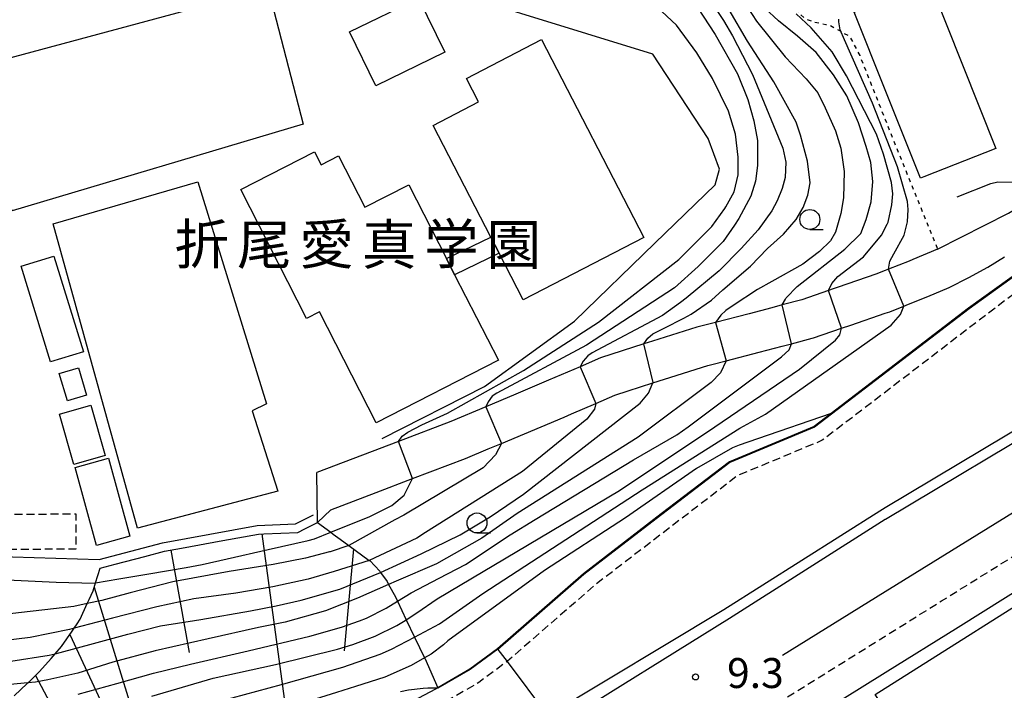
# Model space of a CAD drawing. Extents: x -28000 to -26000, y 94500 to 96000.
# Drawn here: x -27329 to -27206, y 95271 to 95355 of the extents above; entities that cross this region are included whole.
import ezdxf
from ezdxf.enums import TextEntityAlignment as Align

# ---------------------------------------------------------------- set-up
doc = ezdxf.new("R2010")
doc.units = 0
for name, pattern in [('221300', [1.5, 1, -0.5]), ('300300', [1.5, 1, -0.5]), ('630100', [1, 0.5, -0.5])]:
    doc.linetypes.add(name, pattern=pattern)
for name, color, linetype in [('2101000', 7, 'Continuous'), ('2101001', 7, 'Continuous'), ('2213000', 7, '221300'), ('2226000', 7, 'Continuous'), ('3001000', 4, 'Continuous'), ('3002000', 5, 'Continuous'), ('3003000', 7, '300300'), ('6101110', 6, 'Continuous'), ('6101120', 6, 'Continuous'), ('6101990', 6, 'Continuous'), ('6110000', 1, '611000'), ('6130000', 3, '613000'), ('6301000', 3, '630100'), ('6331000', 3, 'Continuous'), ('7101000', 2, 'Continuous'), ('7101001', 8, 'Continuous'), ('7102000', 6, 'Continuous'), ('7102001', 8, 'Continuous'), ('7312000', 1, 'Continuous'), ('8131000', 7, 'Continuous')]:
    doc.layers.add(name, color=color, linetype=linetype)
doc.styles.add('PlotAnnotation', font='MS Gothic.ttf')
doc.linetypes.add('611000', pattern='A,1,[3,dmdr.shx,S=0.2,R=0,X=0,Y=0],1', length=2)
doc.linetypes.add('613000', pattern='A,1,-0.75,[1,dmdr.shx,S=0.15,R=0,X=0,Y=0],-0.75,1', length=3.5)

# ---------------------------------------------------------------- blocks, each defined once
blk = doc.blocks.new('633100')
at = {"layer": '6331000'}
blk.add_lwpolyline([(0, -0.5), (0.67, -0.5)], dxfattribs=at)
blk.add_circle((0, 0), 0.5, dxfattribs=at)
blk = doc.blocks.new('731200')
at = {"layer": '7312000'}
blk.add_circle((0, 0), 0.15, dxfattribs=at)

msp = doc.modelspace()

# ---------------------------------------------------------------- linework, layer by layer
at = {"layer": '2101000', "flags": 128}
for points in [[(-27214.09, 95326.62), (-27205.19, 95331.14), (-27204.77, 95331.37), (-27204.14, 95331.72), (-27203.15, 95332.35), (-27202.53, 95332.83), (-27201.74, 95333.47), (-27197.79, 95336.94), (-27194.62, 95339.73), (-27187.35, 95346.1), (-27187.15, 95346.31), (-27186.93, 95346.55), (-27186.73, 95346.82), (-27186.58, 95347.12), (-27186.41, 95347.55), (-27186.28, 95348.07), (-27186.17, 95348.79), (-27186.14, 95349.26), (-27186.14, 95349.63)], [(-27214.09, 95326.62), (-27217.17, 95325.34), (-27217.66, 95325.14), (-27220.23, 95324.12), (-27220.65, 95323.95), (-27221.83, 95323.49), (-27226.56, 95321.86), (-27227.15, 95321.66), (-27227.76, 95321.45), (-27231.09, 95320.3), (-27233.57, 95319.64), (-27234.85, 95319.3), (-27237.7, 95318.55), (-27241.93, 95317.46), (-27242.42, 95317.33), (-27244.26, 95316.85), (-27249.8, 95315.11), (-27250.91, 95314.76), (-27256.3, 95313.01), (-27258.85, 95311.91), (-27262.82, 95310.21), (-27266.94, 95308.48), (-27270.7, 95306.89), (-27275.07, 95305.05), (-27281.63, 95302.56), (-27291.87, 95298.67)], [(-27202.06, 95325.09), (-27210.21, 95319.23), (-27227.42, 95306.05), (-27229.54, 95304.43), (-27240.17, 95300.01), (-27248.7, 95293.47), (-27258.46, 95285.97), (-27269.23, 95276.58), (-27272.68, 95274.03), (-27276.7, 95271.69), (-27276.77, 95271.65), (-27277, 95271.51), (-27283.28, 95268.2)], [(-27212.62, 95321.82), (-27210.17, 95323.08), (-27207.81, 95324.39), (-27205.71, 95325.67)], [(-27153.61, 95314.83), (-27159.66, 95312.34), (-27166.12, 95307.92), (-27172.05, 95304.2), (-27182.65, 95297.56), (-27187.41, 95294.5), (-27196.5, 95288.65), (-27211.53, 95279.27), (-27220.65, 95273.59), (-27239.5, 95261.86), (-27252.7, 95254.63), (-27256.52, 95252.54), (-27280.32, 95239.51), (-27285.29, 95237.44), (-27287.67, 95236.32), (-27293.74, 95233.45), (-27301.76, 95229.67), (-27306.19, 95227.77), (-27310.13, 95226.29)], [(-27233.52, 95275.79), (-27220.65, 95283.74), (-27198.58, 95297.39)]]:
    msp.add_lwpolyline(points, dxfattribs=at)
at = {"layer": '2101001', "flags": 128}
for points in [[(-27291.79, 95292.39), (-27290.1, 95293.99), (-27284.41, 95296.16), (-27279.86, 95297.89), (-27273.21, 95300.41), (-27270.38, 95301.61), (-27268.73, 95302.3), (-27260.87, 95305.61), (-27259.96, 95306), (-27256.92, 95307.31), (-27254.54, 95308.33), (-27252.85, 95308.87), (-27249.77, 95309.87), (-27248.28, 95310.35), (-27242.88, 95312.05), (-27242.36, 95312.18), (-27240.59, 95312.64), (-27236.44, 95313.71), (-27233.57, 95314.47), (-27232.39, 95314.78), (-27229.81, 95315.47), (-27229.63, 95315.52), (-27226.13, 95316.72), (-27224.94, 95317.13), (-27220.65, 95318.6), (-27220.09, 95318.79), (-27218.32, 95319.5), (-27217.75, 95319.73), (-27215.29, 95320.71), (-27212.62, 95321.82)], [(-27291.79, 95292.39), (-27291.87, 95298.67)]]:
    msp.add_lwpolyline(points, dxfattribs=at)
at = {"layer": '2213000', "flags": 128}
for points in [[(-27185.97, 95341.99), (-27185.9, 95342.06), (-27184.1, 95343.63), (-27184.01, 95343.69), (-27183.91, 95343.71), (-27183.83, 95343.71), (-27183.76, 95343.7), (-27183.71, 95343.66), (-27183.65, 95343.61), (-27183.6, 95343.52), (-27183.57, 95343.4), (-27183.57, 95343.23), (-27183.58, 95342.99), (-27183.63, 95342.6), (-27183.66, 95342.45), (-27183.85, 95341.44), (-27183.99, 95340.85), (-27184.11, 95340.43), (-27184.28, 95339.97), (-27184.44, 95339.67), (-27184.65, 95339.39), (-27184.92, 95339.06), (-27189.9, 95333.89), (-27194.19, 95329.76), (-27198.77, 95325.52), (-27199.12, 95325.2), (-27199.7, 95324.72), (-27208.99, 95317.64), (-27228.53, 95302.69), (-27239.16, 95298.26), (-27247.48, 95291.88), (-27257.2, 95284.42), (-27267.97, 95275.02), (-27268.02, 95274.99), (-27271.58, 95272.35), (-27276.03, 95269.76), (-27282.42, 95266.39), (-27288.44, 95263.85), (-27294.43, 95261.69), (-27302.19, 95259.55), (-27306.93, 95258.6), (-27311.58, 95257.84), (-27312.09, 95257.75), (-27315.89, 95257.34), (-27321.73, 95257.09), (-27323.45, 95257.09), (-27326.63, 95257.07), (-27336.2, 95257.62), (-27337.93, 95257.9), (-27342.56, 95258.64), (-27353.07, 95260.86), (-27359.7, 95262.73), (-27367.6, 95265.59), (-27370.15, 95266.51), (-27377.87, 95269.3), (-27390.38, 95274.27)], [(-27280.32, 95239.51), (-27280.61, 95240.58), (-27280.51, 95242.08), (-27280.03, 95243.37), (-27279.1, 95244.44), (-27275.93, 95246.35), (-27258.54, 95255.87), (-27255.06, 95257.77), (-27241.47, 95265.22), (-27220.65, 95278.17), (-27213.59, 95282.57), (-27198.58, 95291.94), (-27189.52, 95297.77), (-27184.74, 95300.84), (-27180.77, 95303.33)]]:
    msp.add_lwpolyline(points, dxfattribs=at)
at = {"layer": '2226000', "flags": 128}
for points in [[(-27262.94, 95268.24), (-27240.86, 95281.49), (-27221.32, 95293.88), (-27220.65, 95294.28), (-27199.2, 95307.1)], [(-27198.54, 95305.98), (-27220.63, 95292.77), (-27220.65, 95292.76), (-27240.17, 95280.38), (-27261.9, 95266.86)]]:
    msp.add_lwpolyline(points, dxfattribs=at)
at = {"layer": '3001000', "flags": 128}
for points in [[(-27218.05, 95358.89), (-27220.15, 95364.17), (-27217.83, 95365.1), (-27217.18, 95365.35), (-27206.81, 95339.25), (-27215.82, 95335.67), (-27216.24, 95335.5), (-27220.65, 95346.59), (-27224.52, 95356.32), (-27223.41, 95356.76), (-27220.65, 95357.85), (-27218.05, 95358.89)], [(-27284.47, 95347.09), (-27287.76, 95353.84), (-27279.13, 95358.05), (-27275.84, 95351.3), (-27284.47, 95347.09)], [(-27275.62, 95325.44), (-27270.07, 95328.15), (-27269.03, 95326.13), (-27274.59, 95323.42), (-27275.62, 95325.44)], [(-27328.91, 95324.5), (-27324.8, 95325.77), (-27321.1, 95313.78), (-27325.21, 95312.51), (-27328.91, 95324.5)], [(-27324.12, 95311.07), (-27321.73, 95311.78), (-27320.71, 95308.33), (-27323.1, 95307.62), (-27324.12, 95311.07)], [(-27320.18, 95307.08), (-27318.39, 95300.8), (-27322.31, 95299.68), (-27324.09, 95305.97), (-27320.18, 95307.08)], [(-27317.94, 95300.45), (-27315.27, 95290.68), (-27319.46, 95289.53), (-27322.14, 95299.3), (-27317.94, 95300.45)]]:
    msp.add_lwpolyline(points, close=True, dxfattribs=at)
at = {"layer": '3002000', "flags": 128}
for points in [[(-27273.11, 95348.01), (-27263.69, 95352.88), (-27250.89, 95328.11), (-27266.01, 95320.29), (-27269.03, 95326.13), (-27270.07, 95328.15), (-27277.29, 95342.12), (-27271.59, 95345.07), (-27273.11, 95348.01)], [(-27285.86, 95331.87), (-27280.35, 95334.69), (-27275.62, 95325.44), (-27274.59, 95323.42), (-27269.11, 95312.71), (-27284.43, 95304.88), (-27291.54, 95318.78), (-27293.13, 95317.96), (-27301.38, 95334.09), (-27292.14, 95338.82), (-27291.3, 95337.19), (-27289.15, 95338.3), (-27285.86, 95331.87)], [(-27221.91, 95270.86), (-27196.38, 95286.98), (-27194.9, 95284.63), (-27192.55, 95286.11), (-27190.19, 95282.36), (-27192.46, 95280.93), (-27189.35, 95275.96), (-27192.09, 95274.35), (-27191.52, 95273.45), (-27214.68, 95259.11), (-27217.96, 95264.33), (-27219.88, 95263.12), (-27222.87, 95267.85), (-27220.81, 95269.24), (-27221.91, 95270.86)]]:
    msp.add_lwpolyline(points, close=True, dxfattribs=at)
at = {"layer": '3003000', "flags": 128}
msp.add_lwpolyline([(-27340.21, 95293.39), (-27322.05, 95293.48), (-27322.03, 95289.06), (-27340.19, 95288.96), (-27340.21, 95293.39)], close=True, dxfattribs=at)
at = {"layer": '6101110', "flags": 128}
msp.add_lwpolyline([(-27329.76, 95270.68), (-27328.13, 95272.24), (-27328.05, 95272.32), (-27327.82, 95272.54), (-27326.58, 95273.73), (-27325.14, 95275.37), (-27324.62, 95275.97), (-27323.84, 95276.86), (-27322.51, 95278.8), (-27322.27, 95279.15), (-27321.89, 95279.7), (-27321.49, 95280.29), (-27320.61, 95282.24), (-27320.45, 95282.59), (-27320.38, 95282.75), (-27319.89, 95283.84), (-27319.58, 95284.84), (-27319.01, 95286.67), (-27317.12, 95287.16), (-27313.42, 95288.14), (-27310.95, 95288.79), (-27308.81, 95289.18), (-27303.65, 95290.13), (-27299.18, 95290.95), (-27298.48, 95290.98), (-27294.23, 95291.16), (-27293.34, 95291.61), (-27291.79, 95292.39), (-27290.11, 95291.17), (-27289.81, 95290.95), (-27288.94, 95290.32), (-27287.84, 95289.53), (-27285.28, 95287.66), (-27285.22, 95287.62), (-27283.96, 95286.29), (-27283.86, 95286.14), (-27283.06, 95285), (-27282.86, 95284.65), (-27282.02, 95283.1), (-27281.76, 95282.55), (-27280.65, 95280.22), (-27279.61, 95278.05), (-27278.36, 95275.43), (-27278.34, 95275.39), (-27276.7, 95271.69)], dxfattribs=at)
at = {"layer": '6101120', "flags": 128}
msp.add_lwpolyline([(-27276.7, 95271.69), (-27276.77, 95271.65), (-27277, 95271.51), (-27283.28, 95268.2)], dxfattribs=at)
at = {"layer": '6101990', "flags": 128}
for points in [[(-27298.73, 95290.97), (-27295.03, 95263.6)], [(-27287.26, 95289.11), (-27288.45, 95276.33)], [(-27310.16, 95288.93), (-27307.85, 95276.1)], [(-27319.75, 95284.3), (-27312.19, 95259.76)], [(-27322.81, 95278.36), (-27318.95, 95270.1)], [(-27327.12, 95273.22), (-27319.61, 95259.18)]]:
    msp.add_lwpolyline(points, dxfattribs=at)
at = {"layer": '6110000', "flags": 128}
for points in [[(-27211.65, 95333.17), (-27207.42, 95334.86), (-27206.53, 95335.05), (-27203.59, 95335), (-27186.81, 95350.36), (-27207.59, 95372.89), (-27209.38, 95374.83), (-27217.77, 95383.93)], [(-27233.52, 95275.79), (-27220.65, 95283.74), (-27198.58, 95297.39), (-27193.14, 95300.86), (-27173.95, 95313.08), (-27171.89, 95314.38), (-27170.2, 95315.44), (-27150.19, 95328.05), (-27145.55, 95331.12), (-27145, 95331.36), (-27143.77, 95331.9), (-27141.45, 95332.9), (-27138.77, 95334.88), (-27137.01, 95336.18), (-27133.93, 95338.26), (-27131.97, 95339.58), (-27129.06, 95341.51), (-27126.42, 95343.27), (-27124.63, 95345.05), (-27120.47, 95349.2), (-27118.96, 95350.71), (-27120.5, 95354.78)], [(-27276.7, 95271.69), (-27272.68, 95274.03), (-27269.23, 95276.58), (-27258.46, 95285.97), (-27248.7, 95293.47), (-27240.17, 95300.01), (-27229.54, 95304.43), (-27227.42, 95306.05), (-27210.21, 95319.23), (-27202.06, 95325.09), (-27201.8, 95325.28), (-27200.16, 95326.57), (-27199.5, 95327.15), (-27198.87, 95327.74), (-27195.35, 95331), (-27194.89, 95331.44), (-27191.1, 95335.09), (-27185.7, 95340.7), (-27185.63, 95340.79), (-27185.59, 95340.84), (-27185.56, 95340.89), (-27185.54, 95340.93), (-27185.52, 95340.99), (-27185.5, 95341.04), (-27185.49, 95341.11), (-27185.49, 95341.17), (-27185.49, 95341.23), (-27185.5, 95341.32), (-27185.51, 95341.38), (-27185.53, 95341.44), (-27185.55, 95341.49), (-27185.59, 95341.55), (-27185.65, 95341.63), (-27185.97, 95341.99)]]:
    msp.add_lwpolyline(points, dxfattribs=at)
at = {"layer": '6130000', "flags": 128}
for points in [[(-27283.67, 95302.9), (-27270.86, 95309.45), (-27259.58, 95317.6), (-27249.53, 95327.36), (-27241.96, 95334.68), (-27241.4, 95336.63), (-27242.83, 95340.47), (-27249.78, 95351.03), (-27283.37, 95361.43)], [(-27334.72, 95349.42), (-27300.05, 95358.78), (-27297.58, 95357.76), (-27293.57, 95342.29), (-27330.03, 95331.43), (-27334.72, 95349.42)], [(-27324.88, 95329.79), (-27306.77, 95335.07), (-27298.17, 95307.27), (-27299.94, 95306.37), (-27296.73, 95296.33), (-27314.31, 95291.68), (-27324.88, 95329.79)], [(-27291.79, 95292.39), (-27290.1, 95293.99), (-27284.41, 95296.16), (-27279.86, 95297.89), (-27273.21, 95300.41), (-27270.38, 95301.61), (-27268.73, 95302.3), (-27260.87, 95305.61), (-27259.96, 95306), (-27256.92, 95307.31), (-27254.54, 95308.33), (-27252.85, 95308.87), (-27249.77, 95309.87), (-27248.28, 95310.35), (-27242.88, 95312.05), (-27242.36, 95312.18), (-27240.59, 95312.64), (-27236.44, 95313.71), (-27233.57, 95314.47), (-27232.39, 95314.78), (-27229.81, 95315.47), (-27229.63, 95315.52), (-27226.13, 95316.72), (-27224.94, 95317.13), (-27220.65, 95318.6), (-27220.09, 95318.79), (-27218.32, 95319.5), (-27217.75, 95319.73), (-27215.29, 95320.71), (-27212.62, 95321.82)], [(-27426.43, 95304.63), (-27426.3, 95305.73), (-27424.33, 95305.11), (-27422.86, 95305.07), (-27412.91, 95303.42), (-27403, 95301.38), (-27392.95, 95299.4), (-27385.74, 95297.83), (-27377.99, 95295.39), (-27370.59, 95292.67), (-27369.73, 95292.35), (-27359.75, 95290.61), (-27352.23, 95289.45), (-27340.87, 95288.53), (-27332.75, 95288.19), (-27319.13, 95287.76), (-27311.18, 95289.85), (-27299.31, 95292.03), (-27294.51, 95292.23), (-27292.28, 95293.36)]]:
    msp.add_lwpolyline(points, dxfattribs=at)
at = {"layer": '6301000', "flags": 128}
msp.add_lwpolyline([(-27279.19, 95375.81), (-27269.68, 95375.37), (-27268.35, 95375.31), (-27261.67, 95373.67), (-27259.42, 95372.89), (-27258.39, 95372.53), (-27258.35, 95372.53), (-27257.52, 95372.42), (-27255.8, 95372.18), (-27253.73, 95371.91), (-27252.18, 95372.02), (-27246.54, 95372.41), (-27244.4, 95371.91), (-27238.55, 95365.05), (-27236.34, 95362.47), (-27231.25, 95356.01), (-27230.59, 95355.46), (-27229.65, 95355.11), (-27228.07, 95354.78), (-27227.5, 95354.65), (-27226.23, 95353.92), (-27225.1, 95353.27), (-27223.84, 95350.87), (-27220.65, 95342.86), (-27218.67, 95337.9), (-27215.46, 95329.99), (-27214.09, 95326.62)], dxfattribs=at)
at = {"layer": '7101000', "flags": 128}
for points in [[(-27281.63, 95302.56), (-27281.15, 95303.2), (-27280.46, 95303.71), (-27278.71, 95304.63), (-27275.49, 95306.07), (-27265.96, 95311.44), (-27256.57, 95317.48), (-27246.52, 95325.32), (-27242.36, 95329.45), (-27240.76, 95331.71), (-27240.63, 95331.92), (-27239.56, 95333.81), (-27239.07, 95335.95), (-27239.07, 95338.17), (-27239.4, 95341.05), (-27240.3, 95343.92), (-27242.29, 95348), (-27244.26, 95351.21), (-27246.81, 95354.66), (-27248.62, 95356.39)], [(-27233.57, 95319.64), (-27233.14, 95320.37), (-27233.05, 95320.52), (-27231.7, 95321.96), (-27225.72, 95326.64), (-27223.69, 95328.61), (-27223.03, 95330.36), (-27222.39, 95332.54), (-27222.2, 95335.12), (-27222.44, 95337.5), (-27223.03, 95339.5), (-27224, 95342.44), (-27225.45, 95345.83), (-27227.14, 95348.48), (-27229.32, 95351.26), (-27231.62, 95353.31), (-27234.03, 95355.24), (-27235.73, 95356.81)], [(-27281.76, 95282.55), (-27280.04, 95283.59), (-27276.55, 95285.41), (-27273.25, 95287.15), (-27267.65, 95290.85), (-27264.52, 95292.76), (-27252.17, 95300.23), (-27246.77, 95303.36), (-27245.34, 95304.37), (-27233.64, 95313.15), (-27232.69, 95314.03), (-27232.39, 95314.78)], [(-27290.11, 95291.17), (-27285.23, 95293.13), (-27282.46, 95294.54), (-27280.92, 95295.81), (-27279.86, 95297.89)], [(-27360.04, 95287.65), (-27354.68, 95286.8), (-27339.47, 95285.63), (-27324.5, 95284.93), (-27319.71, 95284.81), (-27319.58, 95284.84)]]:
    msp.add_lwpolyline(points, dxfattribs=at)
at = {"layer": '7101001', "flags": 128}
for points in [[(-27201.74, 95325.2), (-27210.15, 95319.15), (-27229.49, 95304.35), (-27240.12, 95299.92), (-27248.64, 95293.39), (-27258.4, 95285.89), (-27269.16, 95276.51), (-27268.02, 95274.99), (-27262.94, 95268.24)], [(-27232.39, 95314.78), (-27233.57, 95319.64)], [(-27279.86, 95297.89), (-27281.63, 95302.56)], [(-27319.58, 95284.84), (-27316.67, 95285.33), (-27312.92, 95285.97), (-27308.23, 95286.78), (-27306.24, 95287.12), (-27303.08, 95287.84), (-27297.97, 95289.01), (-27292.95, 95290.16), (-27292.15, 95290.34), (-27290.11, 95291.17)], [(-27321.77, 95270.89), (-27316.91, 95272.24), (-27312.33, 95273.53), (-27307.68, 95274.67), (-27300.46, 95276.31), (-27292.74, 95278.17), (-27288.75, 95279.31), (-27286.52, 95280.1), (-27285.62, 95280.41), (-27283.17, 95281.69), (-27281.76, 95282.55)]]:
    msp.add_lwpolyline(points, dxfattribs=at)
at = {"layer": '7102000', "flags": 128}
for points in [[(-27243.98, 95359.96), (-27240.91, 95355.27), (-27239.77, 95353.33), (-27237.28, 95348.5), (-27233.46, 95339.28), (-27233.1, 95337.52), (-27233.17, 95335.61), (-27233.54, 95334.22), (-27234.2, 95332.69), (-27234.86, 95331.44), (-27236.56, 95329.05), (-27238.68, 95326.71), (-27241.47, 95323.93), (-27245.57, 95320.49), (-27246.3, 95319.95), (-27248.53, 95318.31), (-27257.38, 95313.63), (-27257.89, 95313.29), (-27258.49, 95312.61), (-27258.85, 95311.91)], [(-27244.18, 95356.9), (-27241.96, 95353.53), (-27239.16, 95348.59), (-27237.84, 95345.39), (-27237.1, 95342.68), (-27236.67, 95340.25), (-27236.67, 95337.12), (-27236.92, 95335.15), (-27237.49, 95333.26), (-27238.97, 95330.47), (-27239.54, 95329.64), (-27240.95, 95327.59), (-27244.08, 95324.47), (-27247.05, 95321.8), (-27258.06, 95314.62), (-27269.3, 95308.6), (-27269.9, 95308.21), (-27270.4, 95307.51), (-27270.7, 95306.89)], [(-27250.91, 95314.76), (-27250.4, 95315.5), (-27249.76, 95316.04), (-27248.33, 95316.75), (-27245.86, 95317.97), (-27244.95, 95318.5), (-27242.4, 95320.24), (-27240.98, 95321.53), (-27237.53, 95324.52), (-27235.4, 95326.71), (-27233.41, 95328.5), (-27231.81, 95330.36), (-27230.93, 95331.86), (-27230.33, 95333.39), (-27230.06, 95334.92), (-27230.39, 95337.64), (-27231.26, 95340.89), (-27231.79, 95342.53), (-27234.59, 95347.58), (-27237.91, 95352.69), (-27240.2, 95356.58)], [(-27237.85, 95356.85), (-27236.79, 95355.2), (-27233.19, 95350.73), (-27230.57, 95347.98), (-27229.1, 95346.21), (-27228.16, 95344.33), (-27226.86, 95341.44), (-27226.21, 95339.26), (-27225.8, 95336.37), (-27225.86, 95333.04), (-27226.21, 95331.1), (-27226.86, 95328.74), (-27227.51, 95327.68), (-27228.87, 95326.33), (-27230.99, 95324.73), (-27234.84, 95322.58), (-27236.65, 95321.59), (-27239.71, 95319.57), (-27240.61, 95318.96), (-27241.24, 95318.36), (-27241.93, 95317.46)], [(-27227.76, 95321.45), (-27227.34, 95322.31), (-27226.59, 95323.21), (-27223.35, 95325.68), (-27221.1, 95328.4), (-27220.39, 95329.75), (-27220.28, 95330.03), (-27219.8, 95332.18), (-27219.7, 95333.55), (-27219.88, 95334.97), (-27220.87, 95338.53), (-27221.75, 95341.02), (-27225.5, 95348.32), (-27227.3, 95351.32), (-27229.92, 95354.33), (-27231.79, 95356.09)], [(-27220.23, 95324.12), (-27220.09, 95325.14), (-27219.58, 95326.06), (-27218.26, 95328.39), (-27217.86, 95330.06), (-27217.76, 95331.58), (-27217.86, 95332.59), (-27219.1, 95336.95), (-27222.26, 95344.93), (-27225.77, 95352.83), (-27226.3, 95354.09), (-27226.44, 95355.08), (-27226.44, 95355.45)], [(-27279.61, 95278.05), (-27276.5, 95279.7), (-27271.07, 95283.49), (-27251.08, 95296.51), (-27238.85, 95304.21), (-27235.66, 95305.95), (-27219.9, 95317.11), (-27218.73, 95318.44), (-27218.65, 95318.67), (-27218.32, 95319.5)], [(-27280.65, 95280.22), (-27279.34, 95281.08), (-27276.8, 95282.85), (-27253.94, 95296.39), (-27241.99, 95304.39), (-27231.39, 95311.58), (-27226.87, 95315.23), (-27226.32, 95315.92), (-27226.13, 95316.72)], [(-27240.59, 95312.64), (-27241.27, 95311.14), (-27242.45, 95309.92), (-27251.62, 95303.07), (-27266.75, 95293.53), (-27271.2, 95290.45), (-27276.88, 95287.22), (-27281.93, 95285.07), (-27282.86, 95284.65)], [(-27283.86, 95286.14), (-27278.8, 95288.46), (-27273.9, 95290.86), (-27270.16, 95293.09), (-27265.97, 95295.94), (-27251.34, 95307.33), (-27250.29, 95308.61), (-27249.77, 95309.87)], [(-27256.92, 95307.31), (-27257.05, 95306.61), (-27258.04, 95305.32), (-27266.1, 95298.8), (-27278.26, 95291.15), (-27279.34, 95290.42), (-27285.28, 95287.66)], [(-27227.42, 95306.05), (-27236.63, 95302.88), (-27238.94, 95302.1), (-27239.78, 95301.77), (-27244.29, 95299.16), (-27253.2, 95292.98), (-27263.33, 95286.4), (-27275.44, 95277.58), (-27276, 95277.08), (-27277.55, 95275.91), (-27278.36, 95275.43)], [(-27268.73, 95302.3), (-27269.48, 95300.86), (-27271.02, 95299.26), (-27280.95, 95293.33), (-27282.1, 95292.73), (-27287.84, 95289.53)], [(-27320.61, 95282.24), (-27322.3, 95281.86), (-27331.41, 95280.82), (-27339.32, 95280.5), (-27347.71, 95280.74), (-27350.48, 95281.05)], [(-27322.27, 95279.15), (-27322.82, 95279), (-27327.78, 95277.99), (-27333.64, 95277.28), (-27339.1, 95276.98), (-27343.95, 95277.18), (-27348.45, 95277.72)], [(-27347.03, 95275.3), (-27342.91, 95274.8), (-27334.74, 95274.62), (-27330.21, 95275.05), (-27325.37, 95275.77), (-27324.62, 95275.97)], [(-27328.05, 95272.32), (-27331.17, 95272.04), (-27336.06, 95271.77), (-27343.02, 95272.13), (-27343.99, 95272.27)]]:
    msp.add_lwpolyline(points, dxfattribs=at)
at = {"layer": '7102001', "flags": 128}
for points in [[(-27194.89, 95331.44), (-27194.89, 95331.38), (-27195.32, 95330.96), (-27198.84, 95327.7), (-27199.47, 95327.11), (-27200.12, 95326.53), (-27201.77, 95325.24), (-27210.18, 95319.19), (-27229.51, 95304.39), (-27240.15, 95299.97), (-27248.67, 95293.43), (-27258.43, 95285.93), (-27269.19, 95276.54), (-27272.66, 95273.98), (-27276.68, 95271.64), (-27276.77, 95271.65), (-27277.97, 95271.66), (-27278.52, 95271.61), (-27280.36, 95271.42), (-27281.38, 95271.21)], [(-27202.06, 95325.09), (-27210.21, 95319.23), (-27227.42, 95306.05)], [(-27218.32, 95319.5), (-27220.23, 95324.12)], [(-27226.13, 95316.72), (-27227.76, 95321.45)], [(-27241.93, 95317.46), (-27240.59, 95312.64)], [(-27249.77, 95309.87), (-27249.74, 95309.94), (-27250.91, 95314.76)], [(-27258.85, 95311.91), (-27256.92, 95307.31)], [(-27270.7, 95306.89), (-27268.73, 95302.3)], [(-27287.84, 95289.53), (-27290.19, 95288.73), (-27290.28, 95288.71), (-27293.26, 95287.93), (-27297.33, 95287.13), (-27302.85, 95286.25), (-27309.88, 95284.97), (-27315.23, 95283.61), (-27318.79, 95282.65), (-27320.61, 95282.24)], [(-27285.28, 95287.66), (-27286.76, 95287.2), (-27289.68, 95286.25), (-27292.96, 95285.3), (-27297.36, 95284.34), (-27302, 95283.54), (-27307.26, 95282.84), (-27311.91, 95281.83), (-27317.47, 95280.41), (-27322.27, 95279.15)], [(-27324.62, 95275.97), (-27320.3, 95277.13), (-27315.55, 95278.42), (-27311.44, 95279.47), (-27306.37, 95280.27), (-27300.16, 95281.32), (-27296.94, 95281.96), (-27293.8, 95282.68), (-27288.97, 95284.05), (-27283.86, 95286.14)], [(-27282.86, 95284.65), (-27286.76, 95282.91), (-27290.77, 95281.35), (-27295.84, 95279.91), (-27299.15, 95279.24), (-27305.48, 95277.83), (-27312.1, 95276.32), (-27317.42, 95274.89), (-27321.8, 95273.52), (-27325.55, 95272.7), (-27327.1, 95272.4), (-27328.05, 95272.32)], [(-27312.52, 95270.67), (-27304.84, 95272.89), (-27297.03, 95274.63), (-27289.27, 95276.54), (-27288.31, 95276.84), (-27287.36, 95277.14), (-27284.54, 95278.17), (-27281.85, 95279.5), (-27280.98, 95279.99), (-27280.65, 95280.22)], [(-27303.99, 95270.01), (-27296.28, 95272.12), (-27288.58, 95274.28), (-27283.94, 95275.9), (-27282.5, 95276.52), (-27279.61, 95278.05)], [(-27278.36, 95275.43), (-27280.02, 95274.47), (-27283.33, 95273.05), (-27287.01, 95271.86), (-27289.41, 95271.09), (-27300.34, 95267.69), (-27306.01, 95265.84), (-27310.13, 95264.6), (-27317.55, 95263.26), (-27323.58, 95262.53), (-27334.48, 95262.03), (-27335.7, 95261.72), (-27336.62, 95261.33), (-27337.18, 95260.67), (-27337.62, 95259.87), (-27337.93, 95257.9), (-27339.06, 95250.79)]]:
    msp.add_lwpolyline(points, dxfattribs=at)

# ---------------------------------------------------------------- block references
at = {"layer": '6331000', "xscale": 2.5, "yscale": 2.5, "zscale": 2.5}
for p in [(-27230.09, 95330.35), (-27271.79, 95292.34)]:
    msp.add_blockref('633100', p, dxfattribs=at)
at = {"layer": '7312000', "xscale": 2.5, "yscale": 2.5, "zscale": 2.5}
msp.add_blockref('731200', (-27244.41, 95273.06, 9.29), dxfattribs=at)

# ---------------------------------------------------------------- texts
at = {"layer": '7312000', "style": 'PlotAnnotation'}
msp.add_text('9.3', height=3.75, dxfattribs=at).set_placement((-27236.91, 95273.06), align=Align.MIDDLE)
at = {"layer": '8131000', "style": 'PlotAnnotation'}
for s, p in [('折', (-27306.24, 95326.6)), ('尾', (-27298.43, 95326.54)), ('愛', (-27290.62, 95326.6)), ('真', (-27282.81, 95326.57)), ('学', (-27274.99, 95326.65)), ('園', (-27267.18, 95326.56))]:
    msp.add_text(s, height=5, dxfattribs=at).set_placement(p, align=Align.MIDDLE)

doc.saveas('drawing.dxf')
